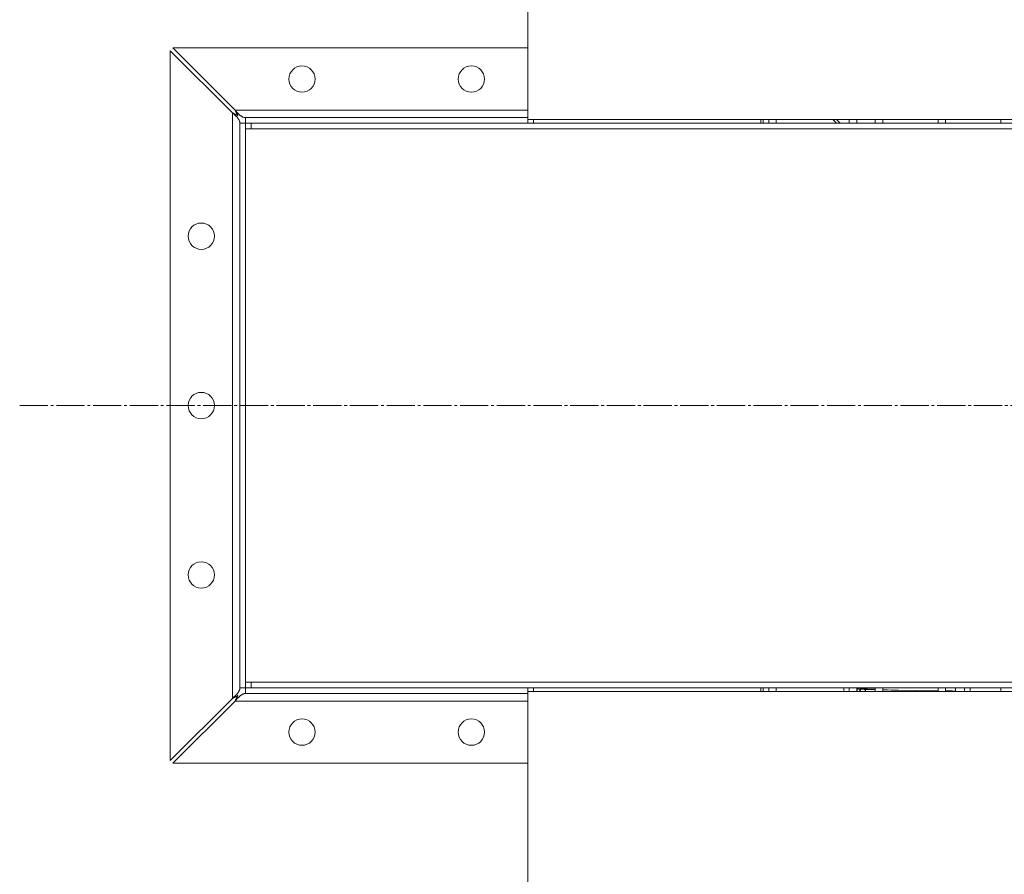
# Model space of a CAD drawing. Units: millimetres. Extents: x 0 to 17386, y -6 to 11880.
# Drawn here: x 10764 to 11287, y 8823 to 9277 of the extents above; entities that cross this region are included whole.
import ezdxf

# ---------------------------------------------------------------- set-up
doc = ezdxf.new("R2010")
doc.units = ezdxf.units.MM
doc.linetypes.add('K5LT_AXLED', pattern=[19.5, 15, -1.5, 1.5, -1.5])
doc.linetypes.add('K5LT_THIN', pattern=[0])
for name, color, linetype, true_color in [('OSI', 2, 'Continuous', 0xffff00), ('R', 1, 'Continuous', 0xff0000), ('WELDING', 7, 'Continuous', 0xffffff)]:
    doc.layers.add(name, color=color, linetype=linetype, true_color=true_color)

msp = doc.modelspace()

# ---------------------------------------------------------------- linework, layer by layer
at = {"layer": 'OSI', "color": 30, "linetype": 'K5LT_AXLED', "lineweight": 18, "true_color": 0xff8000}
msp.add_line((10764.2, 9072.07), (11765.2, 9072.07), dxfattribs=at)
at = {"layer": 'R', "color": 7, "linetype": 'K5LT_THIN', "lineweight": 18}
for p, q in [((11034.2, 9224.07), (11034.2, 9380.82)), ((10877.2, 9227.64), (10844.2, 9260.64)), ((10844.2, 9260.64), (10844.2, 8883.49)), ((11034.2, 9262.07), (10845.62, 9262.07)), ((10845.62, 9262.07), (10878.62, 9229.07)), ((11034.2, 9229.07), (10878.62, 9229.07)), ((10877.2, 9227.64), (10877.2, 8916.49)), ((10884.2, 9225.07), (11034.2, 9225.07)), ((10884.2, 9222.07), (10884.2, 9225.07)), ((11034.2, 9222.07), (11034.2, 9224.07)), ((11635.5, 9224.07), (11034.2, 9224.07)), ((11034.2, 9224.07), (11034.2, 9222.07)), ((11037.2, 9224.07), (11037.2, 9222.07)), ((11158.03, 9222.07), (11158.03, 9224.07)), ((11159.2, 9222.07), (11159.2, 9224.07)), ((11162.2, 9222.07), (11162.2, 9224.07)), ((11166.2, 9222.07), (11166.2, 9224.07)), ((11196.22, 9224.07), (11198.22, 9222.07)), ((11200.17, 9222.07), (11198.17, 9224.07)), ((11205, 9222.07), (11205, 9224.07)), ((11209, 9222.07), (11209, 9224.07)), ((11218.82, 9222.07), (11218.82, 9224.07)), ((11222.82, 9222.07), (11222.82, 9224.07)), ((11252.2, 9222.07), (11252.2, 9224.07)), ((11256.2, 9222.07), (11256.2, 9224.07)), ((11285.57, 9222.07), (11285.57, 9224.07)), ((10881.2, 8922.07), (10881.2, 9222.07)), ((10884.2, 9222.07), (10881.2, 9222.07)), ((10884.2, 9222.07), (10887.2, 9222.07)), ((10884.2, 9219.07), (10884.2, 9222.07)), ((10884.2, 9219.07), (11635.7, 9219.07)), ((10884.2, 8925.07), (10884.2, 9219.07)), ((10887.2, 9222.07), (11633.76, 9222.07)), ((10887.2, 9219.07), (10887.2, 9222.07)), ((10884.2, 8922.07), (10881.2, 8922.07)), ((10884.2, 8925.07), (11635.7, 8925.07)), ((10884.2, 8922.07), (10884.2, 8925.07)), ((10884.2, 8922.07), (10884.2, 8919.07)), ((10887.2, 8922.07), (10884.2, 8922.07)), ((10887.2, 8922.07), (10887.2, 8925.07)), ((10887.2, 8922.07), (11633.76, 8922.07)), ((11034.2, 8922.07), (11034.2, 8920.07)), ((11034.2, 8922.07), (11034.2, 8920.07)), ((11037.2, 8922.07), (11037.2, 8920.07)), ((11158.03, 8920.07), (11158.03, 8922.07)), ((11159.2, 8920.07), (11159.2, 8922.07)), ((11162.2, 8920.07), (11162.2, 8922.07)), ((11166.2, 8920.07), (11166.2, 8922.07)), ((11202.2, 8920.07), (11202.2, 8922.07)), ((11205, 8920.07), (11205, 8922.07)), ((11209, 8920.07), (11209, 8921.89)), ((11209.2, 8921.76), (11209.2, 8920.07)), ((11209.2, 8920.07), (11209.2, 8921.76)), ((11209.2, 8920.07), (11209.2, 8921.76)), ((11210.7, 8920.07), (11210.7, 8921.4)), ((11210.99, 8920.07), (11210.99, 8921.38)), ((11213.5, 8920.07), (11213.5, 8921.26)), ((11213.7, 8920.07), (11213.7, 8921.25)), ((11218.82, 8920.07), (11218.82, 8922.07)), ((11222.82, 8920.07), (11222.82, 8922.07)), ((11252.2, 8920.07), (11252.2, 8922.07)), ((11256.2, 8920.07), (11256.2, 8922.07)), ((11261.39, 8920.4), (11261.39, 8922.07)), ((11266.2, 8922.07), (11266.2, 8920.07)), ((11269.2, 8922.07), (11269.2, 8920.07)), ((11285.57, 8920.07), (11285.57, 8922.07)), ((10844.2, 8883.49), (10877.2, 8916.49)), ((11034.2, 8919.07), (10884.2, 8919.07)), ((11034.2, 8920.07), (11635.5, 8920.07)), ((11034.2, 7909.07), (11034.2, 8920.07)), ((10878.62, 8915.07), (10845.62, 8882.07)), ((10878.62, 8915.07), (11034.2, 8915.07)), ((10845.62, 8882.07), (11034.2, 8882.07))]:
    msp.add_line(p, q, dxfattribs=at)
for centre in [(10914.2, 9245.57), (11004.2, 9245.57), (10860.7, 9162.07), (10860.7, 9072.07), (10860.7, 8982.07), (10914.2, 8898.57), (11004.2, 8898.57)]:
    msp.add_circle(centre, 7, dxfattribs=at)
at = {"layer": 'WELDING', "color": 7, "linetype": 'K5LT_THIN', "lineweight": 18}
for p, q in [((10878.62, 9229.07), (10878.86, 9228.6)), ((10877.39, 9227.54), (10877.2, 9227.64)), ((10877.6, 9227.44), (10877.39, 9227.54)), ((10877.71, 9227.38), (10877.6, 9227.44)), ((10877.77, 9227.35), (10877.71, 9227.38)), ((10877.8, 9227.34), (10877.77, 9227.35)), ((10877.81, 9227.33), (10877.8, 9227.34)), ((10878, 9227.23), (10877.81, 9227.33)), ((10878.22, 9227.12), (10878, 9227.23)), ((10878.33, 9227.07), (10878.22, 9227.12)), ((10878.38, 9227.04), (10878.33, 9227.07)), ((10878.41, 9227.02), (10878.38, 9227.04)), ((10878.42, 9227.02), (10878.41, 9227.02)), ((10878.62, 9226.91), (10878.42, 9227.02)), ((10878.83, 9226.81), (10878.62, 9226.91)), ((10878.94, 9226.75), (10878.83, 9226.81)), ((10878.86, 9228.6), (10878.94, 9228.44)), ((10878.94, 9228.44), (10878.95, 9228.43)), ((10878.99, 9226.72), (10878.94, 9226.75)), ((10878.95, 9228.43), (10878.96, 9228.4)), ((10878.96, 9228.4), (10878.99, 9228.34)), ((10878.99, 9228.34), (10879.05, 9228.23)), ((10879.01, 9226.71), (10878.99, 9226.72)), ((10879.03, 9226.7), (10879.01, 9226.71)), ((10879.23, 9226.6), (10879.03, 9226.7)), ((10879.05, 9228.23), (10879.16, 9228.01)), ((10879.16, 9228.01), (10879.25, 9227.83)), ((10879.43, 9226.49), (10879.23, 9226.6)), ((10879.25, 9227.83), (10879.26, 9227.82)), ((10879.26, 9227.82), (10879.28, 9227.79)), ((10879.28, 9227.79), (10879.3, 9227.74)), ((10879.3, 9227.74), (10879.36, 9227.63)), ((10879.36, 9227.63), (10879.47, 9227.42)), ((10879.53, 9226.44), (10879.43, 9226.49)), ((10879.47, 9227.42), (10879.57, 9227.23)), ((10879.58, 9226.41), (10879.53, 9226.44)), ((10879.57, 9227.23), (10879.58, 9227.21)), ((10879.58, 9227.21), (10879.59, 9227.19)), ((10879.6, 9226.4), (10879.58, 9226.41)), ((10879.59, 9227.19), (10879.62, 9227.14)), ((10879.62, 9226.39), (10879.6, 9226.4)), ((10879.62, 9227.14), (10879.67, 9227.03)), ((10880.19, 9226.07), (10879.62, 9226.39)), ((10879.67, 9227.03), (10879.78, 9226.83)), ((10879.78, 9226.83), (10879.88, 9226.64)), ((10879.88, 9226.64), (10879.89, 9226.62)), ((10879.89, 9226.62), (10879.9, 9226.6)), ((10879.9, 9226.6), (10879.93, 9226.55)), ((10879.93, 9226.55), (10879.98, 9226.45)), ((10879.98, 9226.45), (10880.09, 9226.26)), ((10880.09, 9226.26), (10880.19, 9226.07)), ((11209, 8921.89), (11209, 8921.89)), ((11209, 8921.89), (11209, 8921.89)), ((11209, 8921.89), (11209, 8921.89)), ((11209, 8921.89), (11209, 8921.89)), ((11209, 8921.89), (11209.01, 8921.88)), ((11209.01, 8921.88), (11209.01, 8921.88)), ((11209.01, 8921.88), (11209.02, 8921.87)), ((11209.02, 8921.87), (11209.04, 8921.86)), ((11209.04, 8921.86), (11209.09, 8921.83)), ((11209.09, 8921.83), (11209.17, 8921.78)), ((11209.17, 8921.78), (11209.19, 8921.76)), ((11209.19, 8921.76), (11209.19, 8921.76)), ((11209.19, 8921.76), (11209.2, 8921.76)), ((11209.2, 8921.76), (11209.2, 8921.76)), ((11209.2, 8921.76), (11209.2, 8921.76)), ((11209.2, 8921.76), (11209.2, 8921.76)), ((11209.2, 8921.76), (11209.2, 8921.76)), ((11209.2, 8921.76), (11209.21, 8921.75)), ((11209.21, 8921.75), (11209.21, 8921.75)), ((11209.21, 8921.75), (11209.23, 8921.74)), ((11209.23, 8921.74), (11209.25, 8921.73)), ((11209.25, 8921.73), (11209.26, 8921.73)), ((11209.26, 8921.73), (11209.26, 8921.72)), ((11209.26, 8921.72), (11209.26, 8921.72)), ((11209.26, 8921.72), (11209.27, 8921.72)), ((11209.27, 8921.72), (11209.27, 8921.72)), ((11209.27, 8921.72), (11209.28, 8921.71)), ((11209.28, 8921.71), (11209.29, 8921.71)), ((11209.29, 8921.71), (11209.31, 8921.7)), ((11209.31, 8921.7), (11209.33, 8921.69)), ((11209.33, 8921.69), (11209.37, 8921.67)), ((11209.37, 8921.67), (11209.39, 8921.66)), ((11209.39, 8921.66), (11209.4, 8921.66)), ((11209.4, 8921.66), (11209.4, 8921.65)), ((11209.4, 8921.65), (11209.42, 8921.65)), ((11209.42, 8921.65), (11209.45, 8921.63)), ((11209.45, 8921.63), (11209.5, 8921.61)), ((11209.5, 8921.61), (11209.56, 8921.59)), ((11209.56, 8921.59), (11209.58, 8921.58)), ((11209.58, 8921.58), (11209.58, 8921.58)), ((11209.58, 8921.58), (11209.59, 8921.58)), ((11209.59, 8921.58), (11209.6, 8921.58)), ((11209.6, 8921.58), (11209.63, 8921.57)), ((11209.63, 8921.57), (11209.68, 8921.55)), ((11209.68, 8921.55), (11209.74, 8921.54)), ((11209.74, 8921.54), (11209.74, 8921.54)), ((11209.74, 8921.54), (11209.75, 8921.53)), ((11209.75, 8921.53), (11209.76, 8921.53)), ((11209.76, 8921.53), (11209.79, 8921.52)), ((11209.79, 8921.52), (11209.85, 8921.51)), ((11209.85, 8921.51), (11209.94, 8921.49)), ((11209.94, 8921.49), (11209.95, 8921.49)), ((11209.95, 8921.49), (11209.95, 8921.49)), ((11209.95, 8921.49), (11209.96, 8921.49)), ((11209.96, 8921.49), (11209.99, 8921.48)), ((11209.99, 8921.48), (11210.02, 8921.48)), ((11210.02, 8921.48), (11210.06, 8921.47)), ((11210.06, 8921.47), (11210.06, 8921.47)), ((11210.06, 8921.47), (11210.06, 8921.47)), ((11210.06, 8921.47), (11210.07, 8921.47)), ((11210.07, 8921.47), (11210.09, 8921.47)), ((11210.09, 8921.47), (11210.13, 8921.46)), ((11210.13, 8921.46), (11210.16, 8921.46)), ((11210.16, 8921.46), (11210.17, 8921.46)), ((11210.17, 8921.46), (11210.2, 8921.45)), ((11210.2, 8921.45), (11210.22, 8921.45)), ((11210.22, 8921.45), (11210.24, 8921.45)), ((11210.24, 8921.45), (11210.27, 8921.44)), ((11210.27, 8921.44), (11210.28, 8921.44)), ((11210.28, 8921.44), (11210.28, 8921.44)), ((11210.28, 8921.44), (11210.28, 8921.44)), ((11210.28, 8921.44), (11210.29, 8921.44)), ((11210.29, 8921.44), (11210.31, 8921.44)), ((11210.31, 8921.44), (11210.34, 8921.44)), ((11210.34, 8921.44), (11210.39, 8921.43)), ((11210.39, 8921.43), (11210.52, 8921.42)), ((11210.52, 8921.42), (11210.53, 8921.42)), ((11210.53, 8921.42), (11210.54, 8921.41)), ((11210.54, 8921.41), (11210.56, 8921.41)), ((11210.56, 8921.41), (11210.61, 8921.41)), ((11210.61, 8921.41), (11210.7, 8921.4)), ((11210.66, 8921.59), (11210.65, 8921.59)), ((11210.65, 8921.59), (11210.66, 8921.59)), ((11210.67, 8921.59), (11210.66, 8921.59)), ((11210.66, 8921.59), (11210.66, 8921.59)), ((11210.66, 8921.59), (11210.66, 8921.59)), ((11210.66, 8921.59), (11210.66, 8921.59)), ((11210.66, 8921.59), (11210.66, 8921.59)), ((11210.66, 8921.59), (11210.66, 8921.59)), ((11210.66, 8921.59), (11210.66, 8921.59)), ((11210.66, 8921.59), (11210.67, 8921.59)), ((11210.68, 8921.59), (11210.67, 8921.59)), ((11210.67, 8921.59), (11210.67, 8921.59)), ((11210.67, 8921.59), (11210.67, 8921.59)), ((11210.67, 8921.59), (11210.67, 8921.59)), ((11210.69, 8921.59), (11210.68, 8921.59)), ((11210.7, 8921.6), (11210.69, 8921.6)), ((11210.69, 8921.6), (11210.69, 8921.6)), ((11210.69, 8921.6), (11210.69, 8921.59)), ((11210.71, 8921.6), (11210.7, 8921.6)), ((11210.7, 8921.6), (11210.7, 8921.6)), ((11210.7, 8921.6), (11210.7, 8921.6)), ((11210.7, 8921.6), (11210.7, 8921.6)), ((11210.7, 8921.6), (11210.7, 8921.6)), ((11210.7, 8921.6), (11210.7, 8921.6)), ((11210.7, 8921.6), (11210.7, 8921.6)), ((11210.7, 8921.6), (11210.7, 8921.6)), ((11210.7, 8921.6), (11210.7, 8921.6)), ((11210.7, 8921.6), (11210.7, 8921.6)), ((11210.7, 8921.6), (11210.7, 8921.6)), ((11210.7, 8921.4), (11210.7, 8921.4)), ((11210.7, 8921.4), (11210.71, 8921.4)), ((11210.72, 8921.6), (11210.71, 8921.6)), ((11210.71, 8921.4), (11210.72, 8921.4)), ((11210.73, 8921.6), (11210.72, 8921.6)), ((11210.72, 8921.4), (11210.75, 8921.4)), ((11210.75, 8921.6), (11210.73, 8921.6)), ((11210.81, 8921.61), (11210.75, 8921.6)), ((11210.75, 8921.4), (11210.8, 8921.39)), ((11210.8, 8921.39), (11210.82, 8921.39)), ((11210.89, 8921.62), (11210.81, 8921.61)), ((11210.82, 8921.39), (11210.83, 8921.39)), ((11210.83, 8921.39), (11210.88, 8921.39)), ((11210.88, 8921.39), (11210.99, 8921.38)), ((11210.99, 8921.62), (11210.89, 8921.62)), ((11211.02, 8921.63), (11210.99, 8921.62)), ((11210.99, 8921.38), (11210.99, 8921.38)), ((11210.99, 8921.38), (11211, 8921.38)), ((11211, 8921.38), (11211.02, 8921.38)), ((11211.48, 8921.66), (11211.02, 8921.63)), ((11211.02, 8921.38), (11211.05, 8921.38)), ((11211.05, 8921.38), (11211.11, 8921.37)), ((11211.11, 8921.37), (11211.19, 8921.37)), ((11211.19, 8921.37), (11211.19, 8921.37)), ((11211.19, 8921.37), (11211.21, 8921.36)), ((11211.21, 8921.36), (11211.23, 8921.36)), ((11211.23, 8921.36), (11211.28, 8921.36)), ((11211.28, 8921.36), (11211.39, 8921.35)), ((11211.39, 8921.35), (11211.61, 8921.34)), ((11212.36, 8921.71), (11211.48, 8921.66)), ((11211.61, 8921.34), (11211.62, 8921.34)), ((11211.62, 8921.34), (11211.66, 8921.34)), ((11211.66, 8921.34), (11211.73, 8921.33)), ((11211.73, 8921.33), (11211.88, 8921.33)), ((11211.88, 8921.33), (11212.2, 8921.31)), ((11212.2, 8921.31), (11212.91, 8921.28)), ((11212.9, 8921.73), (11212.36, 8921.71)), ((11213.19, 8921.74), (11212.9, 8921.73)), ((11212.91, 8921.28), (11213.15, 8921.27)), ((11213.15, 8921.27), (11213.17, 8921.27)), ((11213.17, 8921.27), (11213.22, 8921.27)), ((11213.35, 8921.75), (11213.19, 8921.74)), ((11213.22, 8921.27), (11213.31, 8921.26)), ((11213.31, 8921.26), (11213.41, 8921.26)), ((11213.42, 8921.75), (11213.35, 8921.75)), ((11213.41, 8921.26), (11213.5, 8921.26)), ((11213.46, 8921.75), (11213.42, 8921.75)), ((11213.51, 8921.76), (11213.46, 8921.75)), ((11213.5, 8921.26), (11213.52, 8921.26)), ((11213.54, 8921.76), (11213.51, 8921.76)), ((11213.52, 8921.26), (11213.53, 8921.26)), ((11213.53, 8921.26), (11213.54, 8921.25)), ((11213.56, 8921.76), (11213.54, 8921.76)), ((11213.54, 8921.25), (11213.54, 8921.25)), ((11213.54, 8921.25), (11213.55, 8921.25)), ((11213.55, 8921.25), (11213.56, 8921.25)), ((11213.57, 8921.76), (11213.56, 8921.76)), ((11213.56, 8921.25), (11213.58, 8921.25)), ((11213.59, 8921.76), (11213.57, 8921.76)), ((11213.58, 8921.25), (11213.61, 8921.25)), ((11213.61, 8921.76), (11213.59, 8921.76)), ((11213.63, 8921.76), (11213.61, 8921.76)), ((11213.61, 8921.25), (11213.65, 8921.25)), ((11213.66, 8921.76), (11213.63, 8921.76)), ((11213.65, 8921.25), (11213.72, 8921.25)), ((11213.68, 8921.76), (11213.66, 8921.76)), ((11213.69, 8921.76), (11213.68, 8921.76)), ((11213.7, 8921.76), (11213.69, 8921.76)), ((11213.69, 8921.76), (11213.69, 8921.76)), ((11213.71, 8921.76), (11213.7, 8921.76)), ((11213.7, 8921.76), (11213.7, 8921.76)), ((11213.7, 8921.76), (11213.7, 8921.76)), ((11213.7, 8921.76), (11213.7, 8921.76)), ((11214.77, 8921.8), (11213.71, 8921.76)), ((11213.71, 8921.76), (11213.71, 8921.76)), ((11213.71, 8921.76), (11213.71, 8921.76)), ((11213.71, 8921.76), (11213.71, 8921.76)), ((11213.71, 8921.76), (11213.71, 8921.76)), ((11213.71, 8921.76), (11213.71, 8921.76)), ((11213.72, 8921.25), (11213.74, 8921.25)), ((11213.74, 8921.25), (11213.79, 8921.25)), ((11213.79, 8921.25), (11213.88, 8921.24)), ((11213.88, 8921.24), (11214.07, 8921.24)), ((11214.07, 8921.24), (11214.44, 8921.22)), ((11214.44, 8921.22), (11214.72, 8921.21)), ((11214.72, 8921.21), (11215.16, 8921.2)), ((11218.82, 8921.91), (11214.77, 8921.8)), ((11215.16, 8921.2), (11215.4, 8921.19)), ((11215.4, 8921.19), (11215.44, 8921.19)), ((11215.44, 8921.19), (11215.51, 8921.19)), ((11215.51, 8921.19), (11215.65, 8921.19)), ((11215.65, 8921.19), (11215.93, 8921.18)), ((11215.93, 8921.18), (11216.51, 8921.16)), ((11216.51, 8921.16), (11217.02, 8921.15)), ((11217.02, 8921.15), (11217.06, 8921.15)), ((11217.06, 8921.15), (11217.13, 8921.14)), ((11217.13, 8921.14), (11217.27, 8921.14)), ((11217.27, 8921.14), (11217.56, 8921.13)), ((11217.56, 8921.13), (11218.15, 8921.12)), ((11218.15, 8921.12), (11218.82, 8921.1)), ((11218.82, 8921.1), (11218.82, 8921.1)), ((11223.86, 8922.02), (11222.82, 8922)), ((11222.82, 8921.01), (11223.3, 8921)), ((11223.3, 8921), (11223.54, 8921)), ((11223.54, 8921), (11223.66, 8920.99)), ((11223.66, 8920.99), (11223.81, 8920.99)), ((11223.81, 8920.99), (11223.95, 8920.99)), ((11224.93, 8922.05), (11223.86, 8922.02)), ((11223.95, 8920.99), (11224.4, 8920.98)), ((11224.4, 8920.98), (11225.31, 8920.96)), ((11226.03, 8922.07), (11224.93, 8922.05)), ((11225.31, 8920.96), (11227.19, 8920.93)), ((11227.19, 8920.93), (11231.2, 8920.86)), ((11231.2, 8920.86), (11240.02, 8920.71)), ((11240.02, 8920.71), (11250.74, 8920.56)), ((11250.74, 8920.56), (11252.2, 8920.53)), ((11256.2, 8920.48), (11257.94, 8920.45)), ((11257.94, 8920.45), (11259.67, 8920.43)), ((11259.67, 8920.43), (11261.39, 8920.4)), ((10877.2, 8916.49), (10877.67, 8916.73)), ((10877.67, 8916.73), (10877.82, 8916.81)), ((10877.82, 8916.81), (10877.84, 8916.82)), ((10877.84, 8916.82), (10877.87, 8916.83)), ((10877.87, 8916.83), (10877.92, 8916.86)), ((10877.92, 8916.86), (10878.03, 8916.92)), ((10878.03, 8916.92), (10878.26, 8917.03)), ((10878.26, 8917.03), (10878.44, 8917.12)), ((10878.44, 8917.12), (10878.45, 8917.13)), ((10878.45, 8917.13), (10878.48, 8917.14)), ((10878.48, 8917.14), (10878.53, 8917.17)), ((10878.53, 8917.17), (10878.64, 8917.23)), ((10878.72, 8915.26), (10878.62, 8915.07)), ((10878.64, 8917.23), (10878.85, 8917.34)), ((10878.83, 8915.47), (10878.72, 8915.26)), ((10878.88, 8915.58), (10878.83, 8915.47)), ((10878.85, 8917.34), (10879.04, 8917.44)), ((10878.91, 8915.64), (10878.88, 8915.58)), ((10878.93, 8915.66), (10878.91, 8915.64)), ((10879.03, 8915.87), (10878.93, 8915.68)), ((10878.93, 8915.68), (10878.93, 8915.66)), ((10879.14, 8916.09), (10879.03, 8915.87)), ((10879.04, 8917.44), (10879.05, 8917.44)), ((10879.05, 8917.44), (10879.08, 8917.46)), ((10879.08, 8917.46), (10879.13, 8917.48)), ((10879.13, 8917.48), (10879.23, 8917.54)), ((10879.2, 8916.2), (10879.14, 8916.09)), ((10879.23, 8916.25), (10879.2, 8916.2)), ((10879.23, 8917.54), (10879.44, 8917.65)), ((10879.24, 8916.28), (10879.23, 8916.25)), ((10879.25, 8916.29), (10879.24, 8916.28)), ((10879.35, 8916.49), (10879.25, 8916.29)), ((10879.46, 8916.7), (10879.35, 8916.49)), ((10879.44, 8917.65), (10879.63, 8917.75)), ((10879.51, 8916.8), (10879.46, 8916.7)), ((10879.54, 8916.86), (10879.51, 8916.8)), ((10879.55, 8916.88), (10879.54, 8916.86)), ((10879.56, 8916.9), (10879.55, 8916.88)), ((10879.67, 8917.09), (10879.56, 8916.9)), ((10879.63, 8917.75), (10879.64, 8917.76)), ((10879.64, 8917.76), (10879.67, 8917.77)), ((10879.67, 8917.77), (10879.72, 8917.8)), ((10879.77, 8917.3), (10879.67, 8917.09)), ((10879.72, 8917.8), (10879.81, 8917.85)), ((10879.83, 8917.4), (10879.77, 8917.3)), ((10879.81, 8917.85), (10880.01, 8917.96)), ((10879.86, 8917.45), (10879.83, 8917.4)), ((10879.87, 8917.47), (10879.86, 8917.45)), ((10879.88, 8917.48), (10879.87, 8917.47)), ((10880.19, 8918.06), (10879.88, 8917.48)), ((10880.01, 8917.96), (10880.19, 8918.06))]:
    msp.add_line(p, q, dxfattribs=at)
for points in [[(10878.62, 9229.07), (10878.76, 9228.92), (10879.02, 9228.62), (10879.42, 9228.17), (10879.82, 9227.74), (10880.22, 9227.33), (10880.61, 9226.93), (10881.01, 9226.57), (10881.41, 9226.23), (10881.81, 9225.93), (10882.21, 9225.67), (10882.61, 9225.46), (10883, 9225.28), (10883.4, 9225.16), (10883.8, 9225.08), (10884.07, 9225.07), (10884.2, 9225.07)], [(10881.2, 9222.07), (10881.2, 9222.2), (10881.18, 9222.46), (10881.11, 9222.86), (10880.98, 9223.26), (10880.81, 9223.66), (10880.59, 9224.06), (10880.33, 9224.46), (10880.03, 9224.85), (10879.7, 9225.25), (10879.33, 9225.65), (10878.94, 9226.05), (10878.52, 9226.45), (10878.09, 9226.84), (10877.65, 9227.24), (10877.35, 9227.51), (10877.2, 9227.64)], [(10877.2, 8916.49), (10877.35, 8916.63), (10877.65, 8916.89), (10878.09, 8917.29), (10878.52, 8917.69), (10878.94, 8918.09), (10879.33, 8918.48), (10879.7, 8918.88), (10880.03, 8919.28), (10880.33, 8919.68), (10880.59, 8920.08), (10880.81, 8920.47), (10880.98, 8920.87), (10881.11, 8921.27), (10881.18, 8921.67), (10881.2, 8921.93), (10881.2, 8922.07)], [(10884.2, 8919.07), (10884.07, 8919.07), (10883.8, 8919.05), (10883.4, 8918.97), (10883, 8918.85), (10882.61, 8918.68), (10882.21, 8918.46), (10881.81, 8918.2), (10881.41, 8917.9), (10881.01, 8917.57), (10880.61, 8917.2), (10880.22, 8916.81), (10879.82, 8916.39), (10879.42, 8915.96), (10879.02, 8915.52), (10878.76, 8915.22), (10878.62, 8915.07)]]:
    msp.add_open_spline(points, degree=3, dxfattribs=at)

doc.saveas('drawing.dxf')
